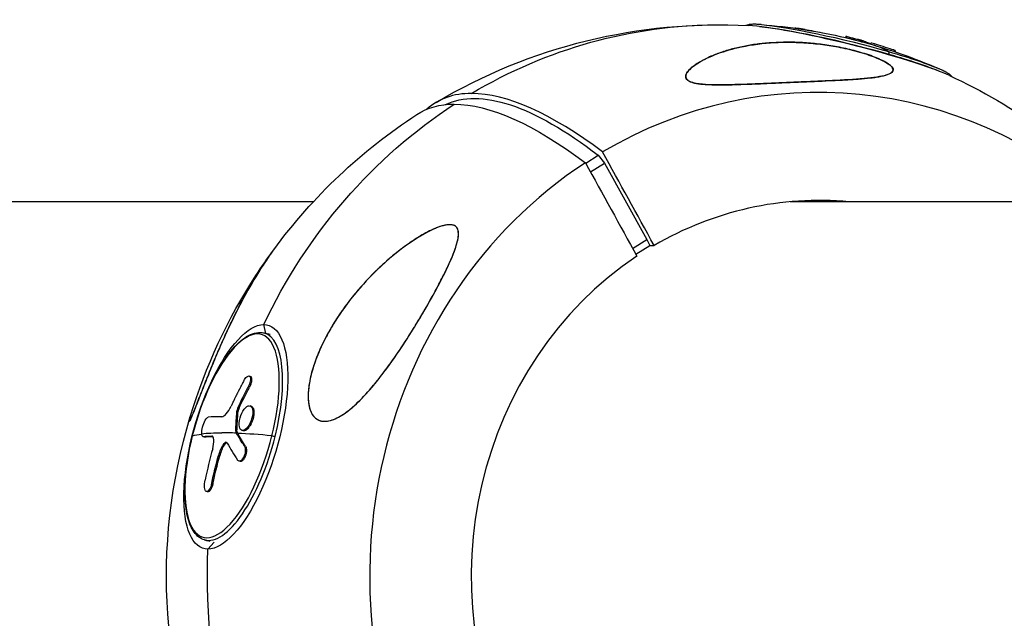
# Model space of a CAD drawing. Units: millimetres. Extents: x -5900 to 5900, y -5900 to 5900.
# Drawn here: x -3856 to -3672, y -8 to 104 of the extents above; entities that cross this region are included whole.
import ezdxf

# ---------------------------------------------------------------- set-up
doc = ezdxf.new("R2010")
doc.units = ezdxf.units.MM
doc.header["$LTSCALE"] = 20
doc.layers.add('2d', color=230, linetype='Continuous')

msp = doc.modelspace()

# ---------------------------------------------------------------- linework, layer by layer
at = {"layer": '2d'}
for p, q in [((-3709.63, 101.91), (-3709.62, 101.96)), ((-3702.1, 100.43), (-3702.04, 100.67)), ((-3699.09, 99.67), (-3699.03, 99.91)), ((-3698.47, 99.51), (-3698.43, 99.67)), ((-3698.37, 99.48), (-3698.33, 99.63)), ((-3697.4, 99.21), (-3697.34, 99.41)), ((-3692.99, 97.84), (-3692.93, 98.06)), ((-3692.81, 97.78), (-3692.76, 97.98)), ((-3730.02, 95.42), (-3729.56, 95.71)), ((-3728.5, 96.31), (-3728.51, 96.32)), ((-3750.5, 77.05), (-3748.16, 78.51)), ((-3748.16, 78.51), (-3746.97, 77.03)), ((-3749.59, 75.39), (-3746.97, 77.03)), ((-3746.97, 77.03), (-3739.13, 62.78)), ((-3801.22, 69.85), (-3965.28, 69.85)), ((-3352.95, 69.85), (-3712.38, 69.85)), ((-3781.54, 63.3), (-3781.85, 63.11)), ((-3741.75, 61.14), (-3739.13, 62.78)), ((-3739.13, 62.78), (-3738.53, 61.68)), ((-3741.15, 60.05), (-3738.53, 61.68)), ((-3738.53, 61.68), (-3737.75, 61.68)), ((-3810.11, 45.3), (-3810.49, 46.94)), ((-3809.31, 45.07), (-3810.35, 45.37)), ((-3812.99, 37.29), (-3813.21, 37.35)), ((-3813.15, 35.25), (-3813.37, 35.32)), ((-3815.09, 31.37), (-3815.31, 31.43)), ((-3812.82, 31.73), (-3813.04, 31.79)), ((-3815.25, 30.79), (-3815.47, 30.85)), ((-3812.35, 31.06), (-3812.57, 31.12)), ((-3824.34, 28.93), (-3824.34, 28.92)), ((-3821.63, 26.03), (-3821.85, 26.09)), ((-3821.58, 26.02), (-3821.8, 26.09)), ((-3820.03, 26.13), (-3820.16, 26.17)), ((-3815.47, 27.03), (-3815.69, 27.09)), ((-3815.44, 26.85), (-3815.66, 26.91)), ((-3814.31, 27.17), (-3814.53, 27.23)), ((-3817.84, 24.5), (-3818.06, 24.57)), ((-3813.86, 24.26), (-3814.09, 24.33)), ((-3818.68, 22.51), (-3818.9, 22.57)), ((-3814.89, 21.44), (-3815.11, 21.51)), ((-3819.94, 17.34), (-3820.16, 17.4)), ((-3820.94, 15.77), (-3821.16, 15.83)), ((-3820.47, 6.51), (-3821.51, 6.81)), ((-3819.7, 6.4), (-3820.87, 5.09))]:
    msp.add_line(p, q, dxfattribs=at)
at = {"layer": '2d', "extrusion": (0, 0, -1)}
for centre, radius, start, end in [((3725.77, 0), 102.82, 59.2389, 93.1248), ((3725.6, 0.66), 102.5, 94.3837, 103.2574), ((3725.54, 0.9), 102.5, 103.3165, 105.0726), ((3725.6, 0.66), 102.5, 105.0726, 113.4888), ((3725.77, 0), 102.82, 114.7477, 137.2077), ((3725.77, 0), 102.82, 36.3142, 56.8804), ((3725.77, 0), 102.82, 295.0259, 16.8709), ((3725.77, 0), 102.82, 16.9242, 16.9244)]:
    msp.add_arc(centre, radius, start, end, dxfattribs=at)
for centre, major_axis, ratio, start_param, end_param in [((-3725.77, 0), (0, 102.82), 0.926097, -0.504146, 0), ((-3701.49, 97.83), (-19.09, 4.74), 0.097648, 0.525774, 1.945696), ((-3701.61, 97.36), (-19.48, 4.83), 0.097648, 0.535029, 1.945696), ((-3725.18, 0.97), (-18.23, 100.85), 0.972492, 0.340307, 0.372564), ((-3722.51, -0.07), (23.52, 99.71), 0.117546, -0.008463, 0.003698), ((-3722.45, 0.18), (23.52, 99.71), 0.117546, -0.008463, 0.040351), ((-3722.45, 0.18), (23.52, 99.71), 0.117546, 0.040351, 0.044441), ((-3694.22, 97.36), (0.139, 0.48), 0.364429, 0.088011, 1.465744), ((-3701.49, 97.83), (-19.09, 4.74), 0.097648, 1.945696, 2.615819), ((-3701.61, 97.36), (-19.48, 4.83), 0.097648, 1.945696, 2.606563), ((-3727.99, 8.15), (-49.45, 79.33), 0.326738, 0.03163, 0.718345), ((-3725.77, 0), (0, 102.82), 0.926097, -1.096729, -0.543052), ((-3727.37, -1), (-54.39, 87.24), 0.326738, -0.006726, 0.200947), ((-3727.37, -1), (-54.39, 87.24), 0.326738, 0.200947, 0.701077), ((-3815.68, 26.01), (6.02, 20.81), 0.364429, 3.03654, 6.178133), ((-3815.68, 26.01), (6.02, 20.81), 0.364429, -0.105053, 3.03654), ((-3726.04, -0.54), (83.37, 59.59), 0.894882, 4.157019, 4.200518), ((-3725.82, -0.61), (83.37, 59.59), 0.894882, 4.157019, 4.200518), ((-3726.38, 0.18), (-99.48, 24.69), 0.097648, 0.181836, 0.255033), ((-3726.61, 0.24), (-99.48, 24.69), 0.097648, 0.262912, 0.374899), ((-3725.36, 2.97), (-93.14, 42.67), 0.352522, -0.45815, -0.45406), ((-3725.36, 2.97), (-93.14, 42.67), 0.352522, -0.506963, -0.45815), ((-3725.13, 2.9), (-93.14, 42.67), 0.352522, -0.45815, -0.45406), ((-3725.13, 2.9), (-93.14, 42.67), 0.352522, -0.506963, -0.45815), ((-3808.55, 26.09), (-0.485, 0.12), 0.097648, 0.567963, 1.945696), ((-3726.07, -0.01), (43.05, 93.01), 0.929786, 4.478765, 4.530819), ((-3725.85, -0.07), (43.05, 93.01), 0.929786, 4.478765, 4.530819), ((-3725.77, 0), (0, 102.82), 0.926097, 4.401059, 4.76192)]:
    msp.add_ellipse(centre, major_axis=major_axis, ratio=ratio, start_param=start_param, end_param=end_param, dxfattribs=at)
at = {"layer": '2d'}
for centre, major_axis, ratio, start_param, end_param in [((-3701.68, 97.09), (-21.02, 5.22), 0.097648, 3.614267, 5.810511), ((-3725.55, 0.91), (23.62, 99.74), 0.108832, 0.000008, 0.008647), ((-3725.6, 0.66), (28.49, 98.46), 0.364429, -0.088011, 0), ((-3703.26, 90.71), (-29.85, 7.41), 0.097648, -0.77349, -0.773264), ((-3707.17, 0), (0, 90.23), 0.926097, -0.685475, 0.501432), ((-3724.16, 1), (-54.39, 87.24), 0.326738, -0.200947, 0.056305), ((-3724.16, 1), (-54.39, 87.24), 0.326738, -0.701077, -0.200947), ((-3707.17, 0), (0, 90.23), 0.926097, 0.545766, 2.094395), ((-3706.9, 0), (0, 70.1), 0.926097, -0.08448, 0.495064), ((-3706.9, 0), (0, 70.1), 0.926097, 0.552133, 2.094395), ((-3816.37, 26.21), (5.47, 18.89), 0.364429, -1.465744, 1.675849), ((-3815.93, 26.09), (5.58, 19.28), 0.364429, -1.465744, 0), ((-3725.85, 3.26), (-99.4, 24.81), 0.094231, -0.354161, -0.275898), ((-3816.37, 26.21), (5.47, 18.89), 0.364429, 1.675849, 4.817442), ((-3823.31, 26.09), (-0.485, 0.12), 0.097648, -0.181836, 0), ((-3815.93, 26.09), (5.58, 19.28), 0.364429, 3.141593, 4.817442), ((-3726.61, 0.24), (-99.48, 24.69), 0.097648, -0.440886, -0.374899), ((-3726.38, 0.18), (-99.48, 24.69), 0.097648, -0.567963, -0.440886), ((-3726.61, 0.24), (-93.34, 42.35), 0.344912, 0.440173, 0.505774), ((-3727.36, 0.58), (41.58, 93.66), 0.930072, 1.731169, 1.789845)]:
    msp.add_ellipse(centre, major_axis=major_axis, ratio=ratio, start_param=start_param, end_param=end_param, dxfattribs=at)
for points, knots in [([(-3717.77, 102.86), (-3718.12, 102.89), (-3718.45, 102.91), (-3719.04, 102.93), (-3719.31, 102.92), (-3719.78, 102.9), (-3719.99, 102.88), (-3720.36, 102.81), (-3720.51, 102.77), (-3720.66, 102.69)], [6.1323109, 6.1323109, 6.1323109, 6.1323109, 6.2374657, 6.2374657, 6.3426204, 6.3426204, 6.4477752, 6.4477752, 6.5464217, 6.5464217, 6.5464217, 6.5464217]), ([(-3709.62, 101.96), (-3710.1, 102.04), (-3710.62, 102.11), (-3711.23, 102.18), (-3711.41, 102.19), (-3711.55, 102.19)], [0, 0, 0, 0, 0.25, 0.25, 0.3666493, 0.3666493, 0.3666493, 0.3666493]), ([(-3710.35, 92.18), (-3712.15, 92.1), (-3714.02, 92.02), (-3717.87, 91.85), (-3719.93, 91.76), (-3724.04, 91.63), (-3725.96, 91.6), (-3728.34, 91.7), (-3729.19, 91.77), (-3730.36, 91.99), (-3730.76, 92.1), (-3731.34, 92.36), (-3731.54, 92.5), (-3731.81, 92.83), (-3731.87, 93.01), (-3731.86, 93.49), (-3731.71, 93.79), (-3731.11, 94.61), (-3730.4, 95.19), (-3728.44, 96.39), (-3727.19, 96.97), (-3724.52, 97.96), (-3723.02, 98.39), (-3719.52, 99.13), (-3717.44, 99.4), (-3713.54, 99.61), (-3711.73, 99.6), (-3708.71, 99.42), (-3707.52, 99.3), (-3705.26, 99), (-3704.18, 98.83), (-3701.9, 98.37), (-3700.66, 98.08), (-3698.23, 97.38), (-3697.15, 97.01), (-3695.54, 96.34), (-3694.92, 96.04), (-3693.98, 95.47), (-3693.65, 95.22), (-3693.23, 94.71), (-3693.17, 94.47), (-3693.25, 94.24), (-3693.26, 94.23), (-3693.26, 94.21)], [0, 0, 0, 0, 5.941145, 5.941145, 12.141473, 12.141473, 18.568377, 18.568377, 21.852266, 21.852266, 23.833908, 23.833908, 25.455354, 25.455354, 27.237915, 27.237915, 30.065329, 30.065329, 35.581787, 35.581787, 41.843779, 41.843779, 48.495538, 48.495538, 56.766653, 56.766653, 63.301413, 63.301413, 67.391587, 67.391587, 70.925513, 70.925513, 74.916377, 74.916377, 79.059186, 79.059186, 82.355636, 82.355636, 85.343832, 85.343832, 88.788369, 88.788369, 89.059112, 89.059112, 89.059112, 89.059112]), ([(-3693.22, 94.33), (-3693.2, 94.46), (-3693.22, 94.6), (-3693.34, 94.83), (-3693.4, 94.91), (-3693.54, 95.08), (-3693.63, 95.17), (-3693.94, 95.43), (-3694.21, 95.62), (-3694.7, 95.91), (-3694.88, 96.01), (-3695.26, 96.2), (-3695.46, 96.29), (-3695.88, 96.48), (-3696.11, 96.58), (-3696.56, 96.77), (-3696.8, 96.86), (-3697.51, 97.12), (-3698.01, 97.29), (-3699.03, 97.61), (-3699.56, 97.77), (-3700.6, 98.05), (-3701.13, 98.18), (-3702.18, 98.42), (-3702.71, 98.53), (-3703.76, 98.74), (-3704.29, 98.84), (-3705.84, 99.09), (-3706.86, 99.22), (-3708.85, 99.43), (-3709.83, 99.5), (-3711.77, 99.58), (-3712.71, 99.59), (-3715.46, 99.54), (-3717.21, 99.41), (-3719.73, 99.05), (-3720.55, 98.91), (-3722.15, 98.58), (-3722.93, 98.39), (-3724.44, 97.96), (-3725.17, 97.72), (-3726.57, 97.21), (-3727.24, 96.92), (-3728.53, 96.31), (-3729.14, 95.98), (-3729.98, 95.44), (-3730.25, 95.25), (-3730.75, 94.86), (-3730.98, 94.66), (-3731.18, 94.45)], [0.09789277, 0.09789277, 0.09789277, 0.09789277, 0.09951406, 0.09951406, 0.10032471, 0.10032471, 0.10113536, 0.10113536, 0.10275666, 0.10275666, 0.1035673, 0.1035673, 0.10437795, 0.10437795, 0.1051886, 0.1051886, 0.10599925, 0.10599925, 0.10762055, 0.10762055, 0.10924184, 0.10924184, 0.11086314, 0.11086314, 0.11248443, 0.11248443, 0.11410573, 0.11410573, 0.11734832, 0.11734832, 0.12059092, 0.12059092, 0.12383351, 0.12383351, 0.13031869, 0.13031869, 0.13356129, 0.13356129, 0.13680388, 0.13680388, 0.14004647, 0.14004647, 0.14328907, 0.14328907, 0.14653166, 0.14653166, 0.14815295, 0.14815295, 0.14977425, 0.14977425, 0.14977425, 0.14977425]), ([(-3699.09, 99.67), (-3699.1, 99.67), (-3699.13, 99.67), (-3699.19, 99.69), (-3699.23, 99.7), (-3699.32, 99.72), (-3699.38, 99.73), (-3699.51, 99.76), (-3699.58, 99.78), (-3699.81, 99.84), (-3699.99, 99.88), (-3700.37, 99.97), (-3700.57, 100.02), (-3700.86, 100.1), (-3700.96, 100.12), (-3701.15, 100.17), (-3701.24, 100.2), (-3701.5, 100.26), (-3701.65, 100.3), (-3701.83, 100.35), (-3701.89, 100.36), (-3701.95, 100.38), (-3701.97, 100.39), (-3702.01, 100.4), (-3702.03, 100.4), (-3702.05, 100.41), (-3702.06, 100.41), (-3702.08, 100.42), (-3702.09, 100.42), (-3702.1, 100.43), (-3702.1, 100.43), (-3702.1, 100.43)], [0, 0, 0, 0, 0.0625, 0.0625, 0.125, 0.125, 0.1875, 0.1875, 0.25, 0.25, 0.375, 0.375, 0.5, 0.5, 0.5625, 0.5625, 0.625, 0.625, 0.75, 0.75, 0.8125, 0.8125, 0.84375, 0.84375, 0.875, 0.875, 0.90625, 0.90625, 0.9375, 0.9375, 0.9649247, 0.9649247, 0.9649247, 0.9649247]), ([(-3699.03, 99.91), (-3699.05, 99.91), (-3699.1, 99.92), (-3699.18, 99.94), (-3699.25, 99.96), (-3699.35, 99.98), (-3699.48, 100.01), (-3699.6, 100.04), (-3699.74, 100.08), (-3699.9, 100.11), (-3700.05, 100.15), (-3700.22, 100.19), (-3700.38, 100.23), (-3700.55, 100.28), (-3700.72, 100.32), (-3700.89, 100.36), (-3701.05, 100.4), (-3701.21, 100.44), (-3701.35, 100.48), (-3701.49, 100.52), (-3701.62, 100.55), (-3701.72, 100.58), (-3701.82, 100.61), (-3701.91, 100.63), (-3701.96, 100.64), (-3702.01, 100.66), (-3702.04, 100.67), (-3702.04, 100.67), (-3702.04, 100.67), (-3702.03, 100.67), (-3702.03, 100.67)], [0, 0, 0, 0, 0.108263, 0.108263, 0.108263, 0.216637, 0.216637, 0.216637, 0.324631, 0.324631, 0.324631, 0.431995, 0.431995, 0.431995, 0.53889, 0.53889, 0.53889, 0.64568, 0.64568, 0.64568, 0.75277, 0.75277, 0.75277, 0.860435, 0.860435, 0.860435, 0.968703, 0.968703, 0.968703, 1, 1, 1, 1]), ([(-3698.33, 99.63), (-3698.36, 99.64), (-3698.39, 99.65), (-3698.41, 99.66), (-3698.42, 99.66), (-3698.43, 99.67), (-3698.43, 99.67)], [0, 0, 0, 0, 0.536906, 0.536906, 0.536906, 1, 1, 1, 1]), ([(-3698.33, 99.63), (-3698.1, 99.55), (-3697.87, 99.48), (-3697.55, 99.37), (-3697.46, 99.34), (-3697.37, 99.31)], [0, 0, 0, 0, 0.25, 0.25, 0.3451984, 0.3451984, 0.3451984, 0.3451984]), ([(-3692.93, 98.06), (-3693.16, 98.15), (-3693.62, 98.31), (-3694.73, 98.66), (-3695.37, 98.87), (-3696.49, 99.2), (-3696.94, 99.33), (-3697.28, 99.41), (-3697.34, 99.42), (-3697.34, 99.41)], [0.5, 0.5, 0.5, 0.5, 0.625, 0.625, 0.75, 0.75, 0.875, 0.875, 0.9368346, 0.9368346, 0.9368346, 0.9368346]), ([(-3731.18, 94.45), (-3731.38, 94.24), (-3731.56, 94.02), (-3731.75, 93.68), (-3731.8, 93.57), (-3731.86, 93.33), (-3731.87, 93.22), (-3731.85, 92.98), (-3731.81, 92.86), (-3731.7, 92.69), (-3731.65, 92.64), (-3731.54, 92.53), (-3731.48, 92.48), (-3731.27, 92.33), (-3731.09, 92.24), (-3730.69, 92.09), (-3730.46, 92.02), (-3729.97, 91.91), (-3729.72, 91.87), (-3729.2, 91.8), (-3728.93, 91.77), (-3728.11, 91.69), (-3727.56, 91.67), (-3726.44, 91.64), (-3725.88, 91.63), (-3724.76, 91.64), (-3724.2, 91.64), (-3722.54, 91.68), (-3721.45, 91.72), (-3719.28, 91.8), (-3718.2, 91.84), (-3716.6, 91.91), (-3716.07, 91.93), (-3715.01, 91.98), (-3714.48, 92), (-3712.91, 92.07), (-3711.88, 92.11), (-3708.85, 92.24), (-3706.9, 92.32), (-3704.1, 92.46), (-3703.19, 92.5), (-3701.85, 92.58), (-3701.42, 92.6), (-3700.56, 92.66), (-3700.14, 92.69), (-3698.91, 92.78), (-3698.13, 92.85), (-3697.04, 92.97), (-3696.69, 93.02), (-3696.02, 93.12), (-3695.71, 93.17), (-3694.83, 93.35), (-3694.32, 93.49), (-3693.84, 93.71), (-3693.75, 93.76), (-3693.59, 93.86), (-3693.51, 93.91), (-3693.33, 94.07), (-3693.25, 94.19), (-3693.22, 94.33)], [0.04473557, 0.04473557, 0.04473557, 0.04473557, 0.04639673, 0.04639673, 0.04722731, 0.04722731, 0.04805789, 0.04805789, 0.04888847, 0.04888847, 0.04930376, 0.04930376, 0.04971905, 0.04971905, 0.05054964, 0.05054964, 0.05138022, 0.05138022, 0.0522108, 0.0522108, 0.05304138, 0.05304138, 0.05470254, 0.05470254, 0.0563637, 0.0563637, 0.05802487, 0.05802487, 0.06134719, 0.06134719, 0.06466952, 0.06466952, 0.06633068, 0.06633068, 0.06799184, 0.06799184, 0.07131417, 0.07131417, 0.07795882, 0.07795882, 0.08128114, 0.08128114, 0.0829423, 0.0829423, 0.08460347, 0.08460347, 0.08792579, 0.08792579, 0.08958696, 0.08958696, 0.09124812, 0.09124812, 0.09457044, 0.09457044, 0.09540102, 0.09540102, 0.09623161, 0.09623161, 0.09789277, 0.09789277, 0.09789277, 0.09789277]), ([(-3693.31, 94.12), (-3693.47, 93.89), (-3693.79, 93.7), (-3695.02, 93.26), (-3696.27, 93.04), (-3699.71, 92.69), (-3701.75, 92.57), (-3705.61, 92.38), (-3707.45, 92.3), (-3709.67, 92.21), (-3710.01, 92.19), (-3710.35, 92.18)], [89.565268, 89.565268, 89.565268, 89.565268, 93.702616, 93.702616, 101.30001, 101.30001, 109.025051, 109.025051, 115.294894, 115.294894, 116.417271, 116.417271, 116.417271, 116.417271]), ([(-3682.27, 93.17), (-3682.36, 93.29), (-3682.46, 93.38), (-3682.71, 93.6), (-3682.88, 93.72), (-3683.28, 93.96), (-3683.5, 94.08), (-3684.02, 94.34), (-3684.31, 94.48), (-3684.67, 94.63), (-3684.71, 94.65), (-3684.75, 94.67)], [3.628155, 3.628155, 3.628155, 3.628155, 3.7136692, 3.7136692, 3.8188239, 3.8188239, 3.9239787, 3.9239787, 4.0291334, 4.0291334, 4.0422658, 4.0422658, 4.0422658, 4.0422658]), ([(-3784.12, 43.76), (-3785.37, 41.83), (-3786.69, 39.9), (-3790.13, 35.35), (-3792.09, 33.14), (-3795.14, 30.51), (-3796.29, 29.75), (-3798.04, 29.03), (-3798.76, 28.87), (-3799.97, 28.99), (-3800.45, 29.18), (-3801.29, 29.9), (-3801.62, 30.42), (-3802.1, 31.82), (-3802.23, 32.78), (-3802.17, 35.01), (-3801.99, 36.16), (-3801.48, 38.34), (-3801.16, 39.38), (-3800.33, 41.61), (-3799.8, 42.82), (-3798.26, 45.89), (-3797.12, 47.76), (-3795.06, 50.7), (-3794.2, 51.83), (-3791.44, 55.14), (-3789.37, 57.25), (-3785.28, 60.77), (-3783.42, 62.14), (-3780.59, 63.88), (-3779.32, 64.57), (-3777.49, 65.27), (-3776.82, 65.48), (-3775.82, 65.58), (-3775.45, 65.57), (-3774.87, 65.38), (-3774.66, 65.23), (-3774.34, 64.81), (-3774.25, 64.53), (-3774.16, 63.73), (-3774.23, 63.15), (-3774.63, 61.42), (-3775.18, 59.98), (-3776.68, 56.68), (-3777.59, 54.9), (-3779.44, 51.49), (-3780.41, 49.8), (-3782.28, 46.66), (-3783.19, 45.2), (-3784.12, 43.76)], [0, 0, 0, 0, 6.898473, 6.898473, 17.02274, 17.02274, 23.86477, 23.86477, 28.697089, 28.697089, 32.623946, 32.623946, 36.751298, 36.751298, 41.705645, 41.705645, 46.382368, 46.382368, 50.544479, 50.544479, 55.396508, 55.396508, 63.243305, 63.243305, 68.339184, 68.339184, 78.631152, 78.631152, 87.630691, 87.630691, 93.68228, 93.68228, 96.904069, 96.904069, 98.991578, 98.991578, 100.728018, 100.728018, 102.631266, 102.631266, 105.677874, 105.677874, 111.815244, 111.815244, 118.148023, 118.148023, 124.143115, 124.143115, 129.295875, 129.295875, 129.295875, 129.295875]), ([(-3778.87, 64.72), (-3779.34, 64.51), (-3779.8, 64.28), (-3780.71, 63.79), (-3781.16, 63.53), (-3782.5, 62.71), (-3783.37, 62.12), (-3785.09, 60.86), (-3785.93, 60.2), (-3787.56, 58.82), (-3788.35, 58.11), (-3790.66, 55.91), (-3792.12, 54.34), (-3793.83, 52.26), (-3794.17, 51.84), (-3794.83, 50.99), (-3795.15, 50.55), (-3796.11, 49.23), (-3796.71, 48.34), (-3797.85, 46.51), (-3798.38, 45.58), (-3799.13, 44.16), (-3799.37, 43.68), (-3799.83, 42.71), (-3800.05, 42.21), (-3800.68, 40.73), (-3801.04, 39.74), (-3801.49, 38.24), (-3801.63, 37.73), (-3801.86, 36.73), (-3801.96, 36.22), (-3802.11, 35.23), (-3802.16, 34.74), (-3802.21, 33.77), (-3802.21, 33.29), (-3802.15, 32.37), (-3802.08, 31.93), (-3801.87, 31.1), (-3801.73, 30.72), (-3801.45, 30.22), (-3801.34, 30.06), (-3801.12, 29.77), (-3800.99, 29.64), (-3800.73, 29.41), (-3800.59, 29.32), (-3800.28, 29.15), (-3800.12, 29.08), (-3799.62, 28.94), (-3799.27, 28.9), (-3798.52, 28.95), (-3798.13, 29.04), (-3797.74, 29.17)], [0.0620925, 0.0620925, 0.0620925, 0.0620925, 0.06372976, 0.06372976, 0.06536702, 0.06536702, 0.06864154, 0.06864154, 0.07191606, 0.07191606, 0.07519057, 0.07519057, 0.08173961, 0.08173961, 0.08337687, 0.08337687, 0.08501413, 0.08501413, 0.08828865, 0.08828865, 0.09156317, 0.09156317, 0.09320043, 0.09320043, 0.09483769, 0.09483769, 0.09811221, 0.09811221, 0.09974947, 0.09974947, 0.10138673, 0.10138673, 0.10302399, 0.10302399, 0.10466125, 0.10466125, 0.10629851, 0.10629851, 0.10793576, 0.10793576, 0.10875439, 0.10875439, 0.10957302, 0.10957302, 0.11039165, 0.11039165, 0.11121028, 0.11121028, 0.11284754, 0.11284754, 0.1144848, 0.1144848, 0.1144848, 0.1144848]), ([(-3797.74, 29.17), (-3797.35, 29.3), (-3796.94, 29.48), (-3796.13, 29.92), (-3795.73, 30.17), (-3794.94, 30.73), (-3794.55, 31.03), (-3793.76, 31.69), (-3793.38, 32.04), (-3792.25, 33.12), (-3791.52, 33.89), (-3790.09, 35.52), (-3789.39, 36.38), (-3788.03, 38.12), (-3787.38, 39), (-3786.1, 40.8), (-3785.47, 41.71), (-3784.55, 43.1), (-3784.25, 43.56), (-3783.65, 44.49), (-3783.35, 44.96), (-3782.47, 46.37), (-3781.9, 47.31), (-3780.23, 50.11), (-3779.18, 51.96), (-3777.69, 54.74), (-3777.22, 55.66), (-3776.31, 57.5), (-3775.87, 58.43), (-3775.29, 59.8), (-3775.11, 60.25), (-3774.78, 61.15), (-3774.63, 61.6), (-3774.38, 62.48), (-3774.29, 62.9), (-3774.21, 63.53), (-3774.2, 63.74), (-3774.21, 64.13), (-3774.23, 64.32), (-3774.32, 64.68), (-3774.38, 64.84), (-3774.53, 65.05), (-3774.58, 65.12), (-3774.71, 65.24), (-3774.78, 65.29), (-3775.01, 65.43), (-3775.19, 65.49), (-3775.59, 65.56), (-3775.8, 65.57), (-3776.25, 65.54), (-3776.48, 65.51), (-3776.95, 65.41), (-3777.19, 65.35), (-3777.67, 65.2), (-3777.91, 65.12), (-3778.39, 64.93), (-3778.63, 64.83), (-3778.87, 64.72)], [0.0083549, 0.0083549, 0.0083549, 0.0083549, 0.0100342, 0.0100342, 0.0117135, 0.0117135, 0.0133928, 0.0133928, 0.0150721, 0.0150721, 0.0184307, 0.0184307, 0.0217893, 0.0217893, 0.0251479, 0.0251479, 0.0285065, 0.0285065, 0.0301858, 0.0301858, 0.0318651, 0.0318651, 0.0352237, 0.0352237, 0.0419409, 0.0419409, 0.0452995, 0.0452995, 0.0486581, 0.0486581, 0.0503374, 0.0503374, 0.0520167, 0.0520167, 0.053696, 0.053696, 0.05453565, 0.05453565, 0.0553753, 0.0553753, 0.05621495, 0.05621495, 0.05663477, 0.05663477, 0.0570546, 0.0570546, 0.05789425, 0.05789425, 0.0587339, 0.0587339, 0.05957355, 0.05957355, 0.0604132, 0.0604132, 0.06125285, 0.06125285, 0.06209064, 0.06209064, 0.06209064, 0.06209064]), ([(-3824.34, 29.17), (-3824.35, 29.1), (-3824.36, 29.05), (-3824.37, 28.97), (-3824.37, 28.94), (-3824.35, 28.9), (-3824.32, 28.93), (-3824.23, 29.08), (-3824.2, 29.15), (-3824.12, 29.31), (-3824.07, 29.41), (-3823.97, 29.63), (-3823.91, 29.76), (-3823.79, 30.04), (-3823.72, 30.2), (-3823.59, 30.54), (-3823.51, 30.72), (-3823.36, 31.09), (-3823.28, 31.29), (-3823.03, 31.91), (-3822.86, 32.35), (-3822.59, 33.04), (-3822.5, 33.27), (-3822.32, 33.74), (-3822.22, 33.99), (-3821.94, 34.72), (-3821.74, 35.21), (-3821.35, 36.2), (-3821.15, 36.7), (-3820.75, 37.71), (-3820.55, 38.21), (-3819.93, 39.73), (-3819.52, 40.72), (-3818.68, 42.68), (-3818.25, 43.65), (-3817.61, 45.08), (-3817.39, 45.55), (-3816.95, 46.49), (-3816.73, 46.96), (-3815.63, 49.24), (-3814.74, 50.98), (-3813.37, 53.47), (-3812.91, 54.28), (-3811.98, 55.85), (-3811.5, 56.62), (-3810.55, 58.11), (-3810.08, 58.83), (-3809.27, 59.99), (-3808.95, 60.45), (-3808.62, 60.89)], [0.0016642, 0.0016642, 0.0016642, 0.0016642, 0.00248013, 0.00248013, 0.00329607, 0.00329607, 0.00492793, 0.00492793, 0.00574387, 0.00574387, 0.0065598, 0.0065598, 0.00737573, 0.00737573, 0.00819166, 0.00819166, 0.0090076, 0.0090076, 0.00982353, 0.00982353, 0.0114554, 0.0114554, 0.01227133, 0.01227133, 0.01308726, 0.01308726, 0.01471913, 0.01471913, 0.01635099, 0.01635099, 0.01798286, 0.01798286, 0.02124659, 0.02124659, 0.02451032, 0.02451032, 0.02614219, 0.02614219, 0.02777405, 0.02777405, 0.03430151, 0.03430151, 0.03756525, 0.03756525, 0.04082898, 0.04082898, 0.04409271, 0.04409271, 0.04633803, 0.04633803, 0.04633803, 0.04633803]), ([(-3824.13, 29.93), (-3821.33, 39.15), (-3817.18, 48.05), (-3810.87, 57.74), (-3809.77, 59.33), (-3808.62, 60.89)], [0.000089, 0.000089, 0.000089, 0.000089, 2.889719, 2.889719, 3.469585, 3.469585, 3.469585, 3.469585]), ([(-3808.62, 60.89), (-3808.74, 60.72), (-3808.87, 60.55), (-3809.86, 59.18), (-3810.73, 57.86), (-3812.58, 54.88), (-3813.57, 53.15), (-3814.53, 51.35)], [100.253497, 100.253497, 100.253497, 100.253497, 101.110261, 101.110261, 106.979388, 106.979388, 113.806602, 113.806602, 113.806602, 113.806602]), ([(-3814.53, 51.35), (-3815.6, 49.33), (-3816.65, 47.18), (-3818.23, 43.71), (-3818.79, 42.42), (-3819.78, 40.09), (-3820.21, 39.04), (-3821.08, 36.9), (-3821.52, 35.79), (-3822.45, 33.4), (-3822.89, 32.27), (-3823.52, 30.69), (-3823.76, 30.11), (-3824.1, 29.32), (-3824.22, 29.09), (-3824.37, 28.87), (-3824.39, 28.91), (-3824.35, 29.11), (-3824.35, 29.14), (-3824.34, 29.17)], [0, 0, 0, 0, 7.630673, 7.630673, 11.923208, 11.923208, 15.341393, 15.341393, 18.936243, 18.936243, 23.425678, 23.425678, 26.837581, 26.837581, 29.754336, 29.754336, 32.94537, 32.94537, 33.446181, 33.446181, 33.446181, 33.446181]), ([(-3823.8, 26.21), (-3823.29, 28.26), (-3822.65, 30.31), (-3821.17, 34.21), (-3820.34, 36.05), (-3818.55, 39.35), (-3817.59, 40.81), (-3815.64, 43.19), (-3814.65, 44.12), (-3812.68, 45.32), (-3811.69, 45.59), (-3810.62, 45.43), (-3810.49, 45.41), (-3810.35, 45.37)], [1.570796, 1.570796, 1.570796, 1.570796, 1.89343, 1.89343, 2.216248, 2.216248, 2.540552, 2.540552, 2.868732, 2.868732, 3.197484, 3.197484, 3.246645, 3.246645, 3.246645, 3.246645]), ([(-3814.19, 36.48), (-3814.11, 36.63), (-3814.02, 36.77), (-3813.93, 36.9), (-3813.84, 37.02), (-3813.74, 37.12), (-3813.65, 37.2), (-3813.56, 37.27), (-3813.47, 37.33), (-3813.38, 37.35), (-3813.3, 37.37), (-3813.23, 37.37), (-3813.17, 37.34), (-3813.11, 37.3), (-3813.05, 37.24), (-3813.02, 37.16), (-3812.98, 37.08), (-3812.96, 36.97), (-3812.96, 36.84), (-3812.95, 36.72), (-3812.96, 36.57), (-3812.99, 36.42), (-3813.02, 36.26), (-3813.06, 36.1), (-3813.11, 35.93), (-3813.16, 35.77), (-3813.23, 35.6), (-3813.31, 35.44), (-3813.33, 35.4), (-3813.35, 35.36), (-3813.37, 35.32)], [0, 0, 0, 0, 0.108572, 0.108572, 0.108572, 0.217262, 0.217262, 0.217262, 0.325717, 0.325717, 0.325717, 0.433622, 0.433622, 0.433622, 0.540983, 0.540983, 0.540983, 0.648042, 0.648042, 0.648042, 0.755174, 0.755174, 0.755174, 0.862717, 0.862717, 0.862717, 0.970831, 0.970831, 0.970831, 1, 1, 1, 1]), ([(-3812.99, 37.29), (-3812.93, 37.27), (-3812.88, 37.24), (-3812.82, 37.14), (-3812.79, 37.1), (-3812.76, 36.99), (-3812.75, 36.92), (-3812.73, 36.72), (-3812.73, 36.55), (-3812.78, 36.29), (-3812.8, 36.2), (-3812.84, 36), (-3812.87, 35.91), (-3812.94, 35.72), (-3812.97, 35.62), (-3813.06, 35.43), (-3813.1, 35.34), (-3813.15, 35.25)], [0.4087067, 0.4087067, 0.4087067, 0.4087067, 0.5, 0.5, 0.5625, 0.5625, 0.625, 0.625, 0.75, 0.75, 0.8125, 0.8125, 0.875, 0.875, 0.9375, 0.9375, 1, 1, 1, 1]), ([(-3814.19, 36.48), (-3814.3, 36.27), (-3814.41, 36.07), (-3814.57, 35.77), (-3814.64, 35.62), (-3814.73, 35.46), (-3814.77, 35.38), (-3814.79, 35.34), (-3814.8, 35.32), (-3814.81, 35.31), (-3814.87, 35.19), (-3814.94, 35.04), (-3815.03, 34.87), (-3815.07, 34.8), (-3815.09, 34.75), (-3815.1, 34.73), (-3815.17, 34.6), (-3815.25, 34.45), (-3815.33, 34.27), (-3815.38, 34.19), (-3815.39, 34.15), (-3815.41, 34.13), (-3815.41, 34.12), (-3815.47, 34), (-3815.55, 33.85), (-3815.63, 33.68), (-3815.67, 33.59), (-3815.69, 33.56), (-3815.7, 33.53), (-3815.71, 33.52), (-3815.77, 33.4), (-3815.84, 33.25), (-3815.93, 33.08), (-3815.97, 32.99), (-3815.99, 32.96), (-3816, 32.93), (-3816, 32.92), (-3816.06, 32.81), (-3816.13, 32.65), (-3816.22, 32.48), (-3816.26, 32.39), (-3816.28, 32.36), (-3816.29, 32.33), (-3816.29, 32.32), (-3816.4, 32.1), (-3816.49, 31.9), (-3816.58, 31.71)], [0, 0, 0, 0, 0.125, 0.125, 0.1875, 0.21875, 0.234375, 0.242188, 0.242188, 0.25, 0.25, 0.3125, 0.34375, 0.359375, 0.359375, 0.375, 0.375, 0.4375, 0.46875, 0.484375, 0.492188, 0.492188, 0.5, 0.5, 0.5625, 0.59375, 0.609375, 0.617188, 0.617188, 0.625, 0.625, 0.6875, 0.71875, 0.734375, 0.742188, 0.742188, 0.75, 0.75, 0.8125, 0.84375, 0.859375, 0.867188, 0.867188, 0.875, 0.875, 1, 1, 1, 1]), ([(-3818.28, 29.78), (-3818.04, 29.78), (-3817.76, 29.97), (-3817.16, 30.65), (-3816.85, 31.14), (-3816.58, 31.71)], [0, 0, 0, 0, 0.5, 0.5, 1, 1, 1, 1]), ([(-3815.31, 31.43), (-3815.35, 31.36), (-3815.38, 31.28), (-3815.4, 31.2), (-3815.43, 31.12), (-3815.45, 31.04), (-3815.46, 30.96), (-3815.47, 30.92), (-3815.47, 30.89), (-3815.47, 30.85)], [0, 0, 0, 0, 0.404397, 0.404397, 0.404397, 0.80918, 0.80918, 0.80918, 1, 1, 1, 1]), ([(-3815.01, 27.91), (-3815.1, 28.34), (-3815.05, 28.94), (-3814.73, 30.15), (-3814.44, 30.74), (-3813.81, 31.58), (-3813.46, 31.82), (-3812.88, 31.81), (-3812.66, 31.55), (-3812.57, 31.12)], [0, 0, 0, 0, 0.125, 0.125, 0.25, 0.25, 0.375, 0.375, 0.5, 0.5, 0.5, 0.5]), ([(-3812.82, 31.73), (-3812.79, 31.72), (-3812.77, 31.71), (-3812.71, 31.68), (-3812.68, 31.66), (-3812.62, 31.62), (-3812.6, 31.59), (-3812.52, 31.5), (-3812.47, 31.43), (-3812.42, 31.3), (-3812.4, 31.26), (-3812.37, 31.16), (-3812.36, 31.11), (-3812.35, 31.06)], [0.3934444, 0.3934444, 0.3934444, 0.3934444, 0.4062493, 0.4062493, 0.4218742, 0.4218742, 0.4374992, 0.4374992, 0.4687492, 0.4687492, 0.4843741, 0.4843741, 0.4999991, 0.4999991, 0.4999991, 0.4999991]), ([(-3824.13, 29.93), (-3824.16, 29.85), (-3824.18, 29.77), (-3824.27, 29.48), (-3824.31, 29.3), (-3824.34, 29.17)], [0.105234501, 0.105234501, 0.105234501, 0.105234501, 0.105798275, 0.105798275, 0.107472933, 0.107472933, 0.107472933, 0.107472933]), ([(-3822.04, 26.61), (-3822.05, 26.93), (-3821.99, 27.38), (-3821.74, 28.31), (-3821.57, 28.78), (-3821.19, 29.47), (-3821, 29.67), (-3820.86, 29.68)], [0.255609, 0.255609, 0.255609, 0.255609, 0.5, 0.5, 0.75, 0.75, 1, 1, 1, 1]), ([(-3815.69, 27.09), (-3815.68, 27.41), (-3815.67, 27.72), (-3815.64, 28.35), (-3815.62, 28.66), (-3815.59, 29.29), (-3815.57, 29.61), (-3815.53, 30.07), (-3815.52, 30.23), (-3815.5, 30.54), (-3815.49, 30.7), (-3815.47, 30.85)], [0, 0, 0, 0, 0.25, 0.25, 0.5, 0.5, 0.75, 0.75, 0.875, 0.875, 1, 1, 1, 1]), ([(-3812.57, 31.12), (-3812.48, 30.69), (-3812.53, 30.09), (-3812.85, 28.89), (-3813.13, 28.29), (-3813.78, 27.45), (-3814.13, 27.21), (-3814.7, 27.22), (-3814.92, 27.47), (-3815.01, 27.91)], [0.5, 0.5, 0.5, 0.5, 0.625, 0.625, 0.75, 0.75, 0.875, 0.875, 1, 1, 1, 1]), ([(-3812.35, 31.06), (-3812.33, 30.95), (-3812.31, 30.83), (-3812.3, 30.58), (-3812.3, 30.44), (-3812.32, 30.16), (-3812.34, 30.02), (-3812.38, 29.8), (-3812.39, 29.72), (-3812.43, 29.57), (-3812.45, 29.5), (-3812.51, 29.27), (-3812.55, 29.12), (-3812.64, 28.9), (-3812.67, 28.83), (-3812.73, 28.68), (-3812.76, 28.61), (-3812.86, 28.41), (-3812.93, 28.27), (-3813.04, 28.09), (-3813.08, 28.03), (-3813.15, 27.91), (-3813.19, 27.86), (-3813.27, 27.75), (-3813.31, 27.7), (-3813.39, 27.61), (-3813.43, 27.57), (-3813.52, 27.48), (-3813.56, 27.44), (-3813.64, 27.38), (-3813.68, 27.35), (-3813.74, 27.3), (-3813.76, 27.29), (-3813.8, 27.27), (-3813.87, 27.23), (-3813.92, 27.21), (-3813.97, 27.19), (-3813.98, 27.18), (-3814, 27.18), (-3814.03, 27.17), (-3814.1, 27.15), (-3814.15, 27.15), (-3814.21, 27.15), (-3814.23, 27.15), (-3814.26, 27.16), (-3814.28, 27.16), (-3814.31, 27.17), (-3814.31, 27.17)], [0.4999991, 0.4999991, 0.4999991, 0.4999991, 0.5312492, 0.5312492, 0.5624992, 0.5624992, 0.5937493, 0.5937493, 0.6093743, 0.6093743, 0.6249993, 0.6249993, 0.6562494, 0.6562494, 0.6718744, 0.6718744, 0.6874994, 0.6874994, 0.7187495, 0.7187495, 0.7343745, 0.7343745, 0.7499996, 0.7499996, 0.7656246, 0.7656246, 0.7812496, 0.7812496, 0.7968746, 0.7968746, 0.8124997, 0.8124997, 0.8203122, 0.8203122, 0.8281247, 0.8437497, 0.8437497, 0.847656, 0.847656, 0.8515622, 0.8593747, 0.8749998, 0.8749998, 0.8828123, 0.8828123, 0.8906248, 0.8931989, 0.8931989, 0.8931989, 0.8931989]), ([(-3821.51, 6.81), (-3822.26, 7.02), (-3822.91, 7.53), (-3823.99, 9), (-3824.4, 10), (-3824.98, 12.4), (-3825.14, 13.8), (-3825.2, 16.89), (-3825.11, 18.59), (-3824.67, 22.15), (-3824.33, 24.01), (-3823.85, 25.99), (-3823.83, 26.1), (-3823.8, 26.21)], [0.105053, 0.105053, 0.105053, 0.105053, 0.380839, 0.380839, 0.673987, 0.673987, 0.967136, 0.967136, 1.260285, 1.260285, 1.553434, 1.553434, 1.570796, 1.570796, 1.570796, 1.570796]), ([(-3821.8, 26.09), (-3821.94, 26.08), (-3822.03, 26.26), (-3822.04, 26.59), (-3822.04, 26.6), (-3822.04, 26.61)], [0, 0, 0, 0, 0.25, 0.25, 0.255609, 0.255609, 0.255609, 0.255609]), ([(-3821.8, 26.09), (-3821.73, 26.09), (-3821.67, 26.1), (-3821.57, 26.1), (-3821.52, 26.11), (-3821.47, 26.11), (-3821.44, 26.11), (-3821.43, 26.11), (-3821.42, 26.11), (-3821.42, 26.11), (-3821.34, 26.12), (-3821.27, 26.12), (-3821.17, 26.13), (-3821.12, 26.13), (-3821.07, 26.13), (-3821.04, 26.14), (-3821.03, 26.14), (-3821.02, 26.14), (-3821.02, 26.14), (-3820.98, 26.14), (-3820.92, 26.14), (-3820.86, 26.14), (-3820.83, 26.15), (-3820.82, 26.15), (-3820.81, 26.15), (-3820.81, 26.15), (-3820.77, 26.15), (-3820.71, 26.15), (-3820.65, 26.15), (-3820.62, 26.15), (-3820.61, 26.15), (-3820.6, 26.15), (-3820.6, 26.16), (-3820.56, 26.16), (-3820.5, 26.16), (-3820.44, 26.16), (-3820.41, 26.16), (-3820.4, 26.16), (-3820.39, 26.16), (-3820.38, 26.16), (-3820.3, 26.17), (-3820.23, 26.17), (-3820.16, 26.17)], [0, 0, 0, 0, 0.125, 0.125, 0.1875, 0.21875, 0.234375, 0.242187, 0.242187, 0.25, 0.25, 0.375, 0.375, 0.4375, 0.46875, 0.484375, 0.492187, 0.492187, 0.5, 0.5, 0.5625, 0.59375, 0.609375, 0.617187, 0.617187, 0.625, 0.625, 0.6875, 0.71875, 0.734375, 0.742187, 0.742187, 0.75, 0.75, 0.8125, 0.84375, 0.859375, 0.867187, 0.867187, 0.875, 0.875, 1, 1, 1, 1]), ([(-3821.58, 26.02), (-3821.59, 26.02), (-3821.61, 26.02), (-3821.63, 26.03), (-3821.63, 26.03), (-3821.63, 26.03)], [0, 0, 0, 0, 0.03194809, 0.03194809, 0.03197076, 0.03197076, 0.03197076, 0.03197076]), ([(-3819.99, 23.8), (-3819.83, 24.4), (-3819.75, 25.01), (-3819.81, 25.91), (-3819.95, 26.17), (-3820.16, 26.17)], [0, 0, 0, 0, 0.5, 0.5, 1, 1, 1, 1]), ([(-3815.69, 27.09), (-3815.69, 27.05), (-3815.69, 27.01), (-3815.68, 26.98), (-3815.68, 26.95), (-3815.67, 26.93), (-3815.66, 26.91)], [0, 0, 0, 0, 0.536906, 0.536906, 0.536906, 1, 1, 1, 1]), ([(-3817.84, 24.5), (-3817.88, 24.44), (-3817.92, 24.37), (-3817.98, 24.26), (-3818, 24.22), (-3818.04, 24.15), (-3818.06, 24.11), (-3818.12, 23.99), (-3818.16, 23.92), (-3818.22, 23.8), (-3818.24, 23.73), (-3818.28, 23.66), (-3818.29, 23.63), (-3818.3, 23.61), (-3818.3, 23.59), (-3818.44, 23.27), (-3818.56, 22.92), (-3818.68, 22.51)], [0, 0, 0, 0, 0.125, 0.125, 0.1875, 0.1875, 0.25, 0.25, 0.375, 0.375, 0.4375, 0.46875, 0.484375, 0.484375, 0.5, 0.5, 1, 1, 1, 1]), ([(-3817.28, 24.83), (-3817.32, 24.91), (-3817.38, 24.96), (-3817.44, 24.99), (-3817.5, 25.02), (-3817.57, 25.01), (-3817.65, 24.98), (-3817.72, 24.95), (-3817.8, 24.89), (-3817.88, 24.81), (-3817.94, 24.75), (-3818, 24.66), (-3818.06, 24.57)], [0, 0, 0, 0, 0.263282, 0.263282, 0.263282, 0.526692, 0.526692, 0.526692, 0.789921, 0.789921, 0.789921, 1, 1, 1, 1]), ([(-3817.36, 24.94), (-3817.37, 24.94), (-3817.39, 24.93), (-3817.54, 24.88), (-3817.7, 24.73), (-3817.84, 24.5)], [0.4477301, 0.4477301, 0.4477301, 0.4477301, 0.5, 0.5, 1, 1, 1, 1]), ([(-3814.09, 24.33), (-3814.03, 24.24), (-3813.99, 24.13), (-3813.96, 24), (-3813.93, 23.87), (-3813.92, 23.72), (-3813.92, 23.56), (-3813.92, 23.41), (-3813.94, 23.23), (-3813.97, 23.06), (-3814, 22.89), (-3814.05, 22.72), (-3814.1, 22.56), (-3814.16, 22.4), (-3814.23, 22.24), (-3814.3, 22.11), (-3814.38, 21.97), (-3814.46, 21.85), (-3814.55, 21.76), (-3814.64, 21.66), (-3814.73, 21.59), (-3814.82, 21.54), (-3814.91, 21.5), (-3814.99, 21.48), (-3815.07, 21.5), (-3815.15, 21.51), (-3815.23, 21.55), (-3815.29, 21.62), (-3815.31, 21.64), (-3815.32, 21.66), (-3815.34, 21.69)], [0, 0, 0, 0, 0.108263, 0.108263, 0.108263, 0.216637, 0.216637, 0.216637, 0.324631, 0.324631, 0.324631, 0.431995, 0.431995, 0.431995, 0.53889, 0.53889, 0.53889, 0.64568, 0.64568, 0.64568, 0.75277, 0.75277, 0.75277, 0.860435, 0.860435, 0.860435, 0.968703, 0.968703, 0.968703, 1, 1, 1, 1]), ([(-3813.86, 24.26), (-3813.83, 24.21), (-3813.8, 24.16), (-3813.76, 24.03), (-3813.74, 23.95), (-3813.71, 23.8), (-3813.7, 23.71), (-3813.69, 23.54), (-3813.69, 23.45), (-3813.71, 23.16), (-3813.75, 22.96), (-3813.85, 22.56), (-3813.92, 22.37), (-3814.04, 22.11), (-3814.09, 22.03), (-3814.18, 21.88), (-3814.23, 21.81), (-3814.38, 21.63), (-3814.48, 21.54), (-3814.64, 21.46), (-3814.69, 21.44), (-3814.76, 21.43), (-3814.79, 21.43), (-3814.84, 21.43), (-3814.86, 21.43), (-3814.88, 21.44), (-3814.89, 21.44), (-3814.89, 21.44)], [0, 0, 0, 0, 0.0625, 0.0625, 0.125, 0.125, 0.1875, 0.1875, 0.25, 0.25, 0.375, 0.375, 0.5, 0.5, 0.5625, 0.5625, 0.625, 0.625, 0.75, 0.75, 0.8125, 0.8125, 0.84375, 0.84375, 0.875, 0.875, 0.8785017, 0.8785017, 0.8785017, 0.8785017]), ([(-3820.16, 17.4), (-3820.27, 16.92), (-3820.44, 16.47), (-3820.82, 15.9), (-3821.03, 15.77), (-3821.36, 15.92), (-3821.48, 16.19), (-3821.56, 16.98), (-3821.53, 17.49), (-3821.42, 17.98)], [0, 0, 0, 0, 0.25, 0.25, 0.5, 0.5, 0.75, 0.75, 1, 1, 1, 1]), ([(-3819.94, 17.34), (-3819.95, 17.28), (-3819.97, 17.22), (-3819.99, 17.13), (-3820, 17.1), (-3820.01, 17.05), (-3820.02, 17.01), (-3820.05, 16.93), (-3820.07, 16.87), (-3820.1, 16.76), (-3820.12, 16.71), (-3820.18, 16.55), (-3820.22, 16.46), (-3820.31, 16.27), (-3820.36, 16.19), (-3820.46, 16.05), (-3820.5, 15.99), (-3820.6, 15.88), (-3820.65, 15.84), (-3820.78, 15.76), (-3820.87, 15.75), (-3820.94, 15.77)], [0, 0, 0, 0, 0.03125, 0.03125, 0.046875, 0.046875, 0.0625, 0.0625, 0.09375, 0.09375, 0.125, 0.125, 0.1875, 0.1875, 0.25, 0.25, 0.3125, 0.3125, 0.375, 0.375, 0.4841616, 0.4841616, 0.4841616, 0.4841616])]:
    msp.add_open_spline(points, degree=3, knots=knots, dxfattribs=at)
for points in [[(-3702.07, 100.42), (-3702.07, 100.42), (-3702.07, 100.42), (-3702.07, 100.42)], [(-3722.15, 98.57), (-3722.15, 98.57), (-3722.15, 98.57), (-3722.15, 98.57)], [(-3692.76, 97.98), (-3692.76, 97.99), (-3692.82, 98.02), (-3692.93, 98.06)], [(-3737.75, 61.68), (-3740.94, 67.5), (-3744.14, 73.31), (-3747.34, 79.12)], [(-3750.54, 77.12), (-3747.35, 71.31), (-3744.15, 65.5), (-3740.95, 59.68)], [(-3815.09, 31.37), (-3815.18, 31.18), (-3815.24, 30.97), (-3815.25, 30.79)], [(-3812.94, 31.75), (-3812.94, 31.75), (-3812.94, 31.75), (-3812.94, 31.75)], [(-3815.47, 27.03), (-3815.42, 28.29), (-3815.35, 29.54), (-3815.25, 30.79)], [(-3821.58, 26.02), (-3821.09, 26.06), (-3820.56, 26.09), (-3819.99, 26.1)], [(-3815.47, 27.03), (-3815.47, 26.95), (-3815.46, 26.89), (-3815.44, 26.85)], [(-3814.42, 27.22), (-3814.42, 27.22), (-3814.42, 27.22), (-3814.42, 27.22)], [(-3818.06, 24.57), (-3818.4, 24.03), (-3818.69, 23.33), (-3818.9, 22.57)], [(-3815, 21.49), (-3815, 21.49), (-3815, 21.49), (-3815, 21.49)]]:
    msp.add_open_spline(points, degree=3, dxfattribs=at)
msp.add_rational_spline([(-3703.79, 69.85), (-3705.22, 69.98), (-3706.64, 70.06), (-3708.06, 70.09)], [0.838508669122, 0.848423093884, 0.858747682228, 0.869482434153], degree=3, dxfattribs=at)

doc.saveas('drawing.dxf')
